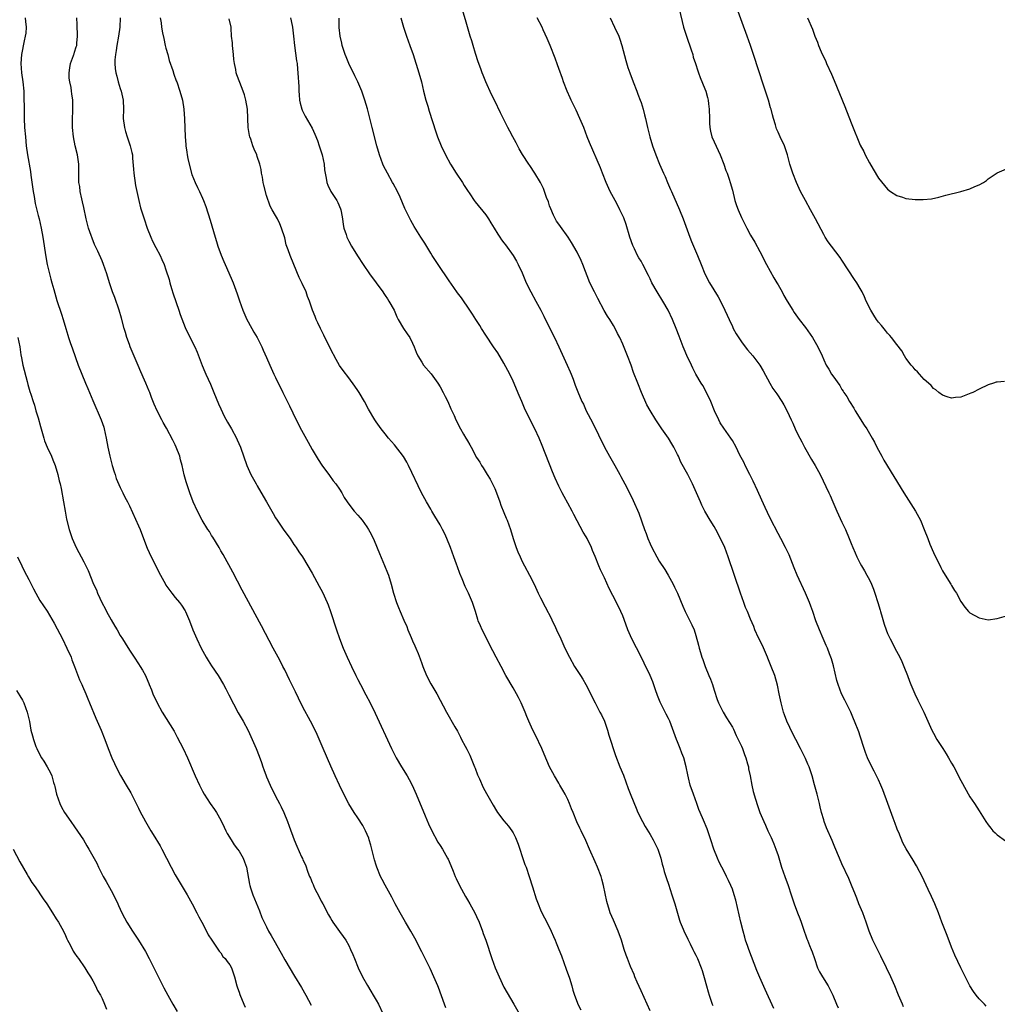
# Model space of a CAD drawing. Units: inches. Extents: x 2625000 to 2628000, y 1488000 to 1491000.
# Drawn here: x 2627385 to 2627599, y 1488481 to 1488697 of the extents above; entities that cross this region are included whole.
import ezdxf

# ---------------------------------------------------------------- set-up
doc = ezdxf.new("R2010")
doc.units = ezdxf.units.IN
doc.header["$MEASUREMENT"] = 0
doc.layers.add('LD26251488_10ft', color=61, linetype='Continuous')

msp = doc.modelspace()

# ---------------------------------------------------------------- linework, layer by layer
at = {"layer": 'LD26251488_10ft'}
for points, elevation in [([(2627578.46, 1488480.46), (2627578.23, 1488481), (2627577.37, 1488483), (2627576.57, 1488485), (2627575.72, 1488487), (2627574.78, 1488489), (2627573.51, 1488491.51), (2627572.74, 1488493), (2627571.75, 1488495), (2627570.94, 1488497), (2627570.28, 1488499), (2627569.54, 1488501), (2627568.7, 1488503), (2627568.25, 1488504.25), (2627567.93, 1488505), (2627567.1, 1488507.1), (2627566.51, 1488508.51), (2627565, 1488511.72), (2627564.44, 1488513), (2627563.43, 1488515.43), (2627562.85, 1488516.85), (2627561.63, 1488519.63), (2627561.11, 1488521), (2627561, 1488521.36), (2627560.54, 1488523), (2627560.24, 1488524.24), (2627560.07, 1488525), (2627559.56, 1488527), (2627559, 1488529.08), (2627558.45, 1488531), (2627557.78, 1488533), (2627557.56, 1488533.56), (2627557, 1488534.85), (2627556.26, 1488536.26), (2627555.92, 1488537), (2627554.93, 1488539), (2627554.26, 1488540.26), (2627552.96, 1488543), (2627552.42, 1488544.42), (2627552.22, 1488545), (2627551.66, 1488547), (2627551.23, 1488549), (2627550.87, 1488550.87), (2627550.27, 1488553), (2627549.51, 1488555), (2627549.35, 1488555.35), (2627548.77, 1488556.77), (2627548.69, 1488557), (2627547.6, 1488559.6), (2627546.73, 1488561.27), (2627545.95, 1488563), (2627545.7, 1488563.7), (2627545, 1488565.31), (2627544.31, 1488567), (2627543.91, 1488567.91), (2627543.48, 1488569), (2627542.76, 1488571), (2627540.09, 1488579), (2627539.34, 1488581), (2627538.44, 1488583), (2627537.38, 1488585), (2627537, 1488585.65), (2627536.17, 1488587), (2627535, 1488589), (2627534.33, 1488590.33), (2627534.02, 1488591), (2627533.71, 1488591.71), (2627533.18, 1488593), (2627532.31, 1488595), (2627531.85, 1488595.85), (2627531.28, 1488597), (2627529.74, 1488599.74), (2627529.19, 1488601), (2627529, 1488601.41), (2627528.18, 1488603), (2627527.73, 1488603.73), (2627527, 1488604.97), (2627525.58, 1488607), (2627525, 1488607.91), (2627524.26, 1488609), (2627523.01, 1488611.01), (2627522.31, 1488612.31), (2627521.14, 1488615), (2627520.29, 1488617), (2627519.38, 1488619.39), (2627518.86, 1488621), (2627518.08, 1488623), (2627517, 1488625.55), (2627516.33, 1488627), (2627515.89, 1488627.89), (2627515.36, 1488629), (2627515, 1488629.62), (2627514.15, 1488631), (2627513.68, 1488631.68), (2627512.95, 1488632.95), (2627511.55, 1488635.55), (2627510.8, 1488637), (2627509.83, 1488639), (2627508.27, 1488643), (2627507.88, 1488643.88), (2627507, 1488645.69), (2627505.82, 1488647.82), (2627505.07, 1488649), (2627503.34, 1488651.34), (2627503, 1488651.85), (2627502.53, 1488652.53), (2627501.81, 1488653.81), (2627501.23, 1488655.23), (2627501, 1488655.86), (2627500.72, 1488656.72), (2627500.34, 1488657.66), (2627499.87, 1488659), (2627499.63, 1488659.63), (2627498.98, 1488660.98), (2627497.79, 1488663), (2627496.68, 1488664.68), (2627496.45, 1488665), (2627495.09, 1488667.09), (2627494.35, 1488668.35), (2627493.64, 1488669.64), (2627492.93, 1488671), (2627492.25, 1488672.25), (2627491.88, 1488673), (2627490.23, 1488676.23), (2627489, 1488678.83), (2627488.28, 1488680.28), (2627487.05, 1488683.05), (2627486.45, 1488684.45), (2627486.26, 1488685), (2627485.9, 1488685.9), (2627485.38, 1488687.38), (2627484.76, 1488689.24), (2627484.22, 1488691), (2627483.97, 1488691.97), (2627483.62, 1488693), (2627482.58, 1488696.58), (2627481.84, 1488699)], 9940), ([(2627529.38, 1488699), (2627530.32, 1488695), (2627530.95, 1488693), (2627532, 1488690), (2627532.32, 1488689), (2627532.45, 1488688.45), (2627532.93, 1488687), (2627533.42, 1488685.42), (2627533.58, 1488685), (2627533.95, 1488683.95), (2627535, 1488681.5), (2627535.19, 1488681), (2627535.59, 1488679.59), (2627535.73, 1488679), (2627535.79, 1488678.21), (2627535.94, 1488677), (2627535.96, 1488675), (2627536.03, 1488673.97), (2627536.07, 1488673), (2627536.23, 1488672.23), (2627536.54, 1488671), (2627537, 1488669.89), (2627538.35, 1488667), (2627539.13, 1488665), (2627539.6, 1488663.6), (2627539.83, 1488663), (2627540.31, 1488661.69), (2627540.53, 1488661), (2627541, 1488659.27), (2627541.55, 1488657), (2627541.94, 1488655.94), (2627542.26, 1488655), (2627543, 1488653.33), (2627544.16, 1488651), (2627545, 1488649.46), (2627545.91, 1488647.91), (2627547, 1488645.89), (2627548.49, 1488643), (2627550.1, 1488640.1), (2627550.76, 1488639), (2627551, 1488638.54), (2627551.87, 1488637), (2627552.25, 1488636.25), (2627552.97, 1488635), (2627554.22, 1488633), (2627554.53, 1488632.53), (2627555.64, 1488631), (2627557, 1488629.25), (2627558.58, 1488627), (2627559.73, 1488625), (2627560.64, 1488623), (2627561, 1488622.15), (2627561.55, 1488621), (2627562.11, 1488620.11), (2627562.74, 1488619), (2627563, 1488618.6), (2627564.52, 1488616.52), (2627565, 1488615.62), (2627565.26, 1488615.26), (2627565.41, 1488615), (2627566.07, 1488614.07), (2627566.67, 1488613), (2627567.58, 1488611.58), (2627567.91, 1488611), (2627569.85, 1488607.85), (2627570.41, 1488607), (2627571.6, 1488605), (2627572.09, 1488604.09), (2627572.66, 1488603), (2627573.72, 1488601), (2627574.19, 1488600.19), (2627578.54, 1488593), (2627581.08, 1488589), (2627582.16, 1488587), (2627583.02, 1488585), (2627583.76, 1488583), (2627584.26, 1488581.74), (2627585, 1488579.96), (2627586.63, 1488576.63), (2627587, 1488575.93), (2627587.61, 1488575), (2627588.83, 1488573), (2627589, 1488572.68), (2627589.64, 1488571.64), (2627590.07, 1488571), (2627591, 1488569.2), (2627591.93, 1488567.93), (2627592.73, 1488567), (2627593, 1488566.75), (2627595, 1488565.61), (2627597, 1488565.18), (2627599, 1488565.48), (2627601, 1488566.04)], 9910), ([(2627600.59, 1488617.41), (2627599, 1488617.26), (2627598.77, 1488617.23), (2627598.14, 1488617), (2627597, 1488616.63), (2627595, 1488615.69), (2627593.67, 1488615), (2627593.2, 1488614.8), (2627591, 1488613.96), (2627589.87, 1488613.87), (2627589, 1488613.74), (2627588, 1488614), (2627587, 1488614.38), (2627586.17, 1488615), (2627585.57, 1488615.57), (2627585, 1488615.85), (2627584.52, 1488616.52), (2627583.94, 1488617), (2627583, 1488617.83), (2627581.95, 1488619), (2627581.52, 1488619.52), (2627581, 1488619.93), (2627580.56, 1488620.56), (2627580.15, 1488621), (2627579, 1488622.49), (2627578.69, 1488623), (2627578.08, 1488624.08), (2627577, 1488625.47), (2627575.86, 1488627), (2627575.48, 1488627.48), (2627575, 1488628), (2627574.56, 1488628.56), (2627573.63, 1488629.63), (2627573, 1488630.4), (2627572.56, 1488631), (2627571.94, 1488631.94), (2627571.29, 1488633), (2627570.31, 1488635), (2627569.92, 1488635.92), (2627569.41, 1488637), (2627569, 1488637.76), (2627568.27, 1488639), (2627567.74, 1488639.74), (2627565, 1488643.95), (2627564.57, 1488644.57), (2627562.68, 1488647), (2627561.98, 1488647.98), (2627561.32, 1488649), (2627561, 1488649.55), (2627559.22, 1488653), (2627558.13, 1488655), (2627557, 1488657.02), (2627555.95, 1488659), (2627555.63, 1488659.63), (2627555.03, 1488661), (2627554.27, 1488663), (2627553.61, 1488665), (2627553.06, 1488667.06), (2627552.58, 1488668.58), (2627552.42, 1488669), (2627551.48, 1488671), (2627551, 1488671.99), (2627550.69, 1488672.69), (2627550.58, 1488673), (2627550.42, 1488673.58), (2627549.98, 1488675), (2627549.76, 1488675.76), (2627549.47, 1488677), (2627549.36, 1488677.36), (2627548.9, 1488679), (2627547.91, 1488682.09), (2627545.64, 1488689), (2627544.97, 1488691), (2627544.27, 1488693), (2627541.79, 1488699.79)], 9900), ([(2627386.18, 1488697), (2627386.24, 1488696.24), (2627386.39, 1488695), (2627386.29, 1488693.71), (2627386.2, 1488693), (2627385.98, 1488691.98), (2627385.4, 1488689), (2627385.24, 1488687), (2627385.4, 1488685), (2627385.7, 1488683), (2627385.88, 1488681), (2627385.93, 1488675.93), (2627385.95, 1488675), (2627386.06, 1488673), (2627386.22, 1488671), (2627386.42, 1488669), (2627386.71, 1488667), (2627387.35, 1488663.35), (2627387.43, 1488662.57), (2627387.92, 1488659), (2627388.12, 1488657.88), (2627388.37, 1488656.37), (2627389, 1488653.78), (2627389.22, 1488653), (2627389.66, 1488651), (2627390.01, 1488649), (2627390.7, 1488644.7), (2627391.03, 1488643), (2627391.78, 1488639.78), (2627392.04, 1488639), (2627392.46, 1488637.54), (2627393.12, 1488635.12), (2627394.1, 1488632.1), (2627394.49, 1488631), (2627395.08, 1488629), (2627395.54, 1488627.54), (2627395.69, 1488627), (2627396.04, 1488625.96), (2627396.55, 1488624.55), (2627397.77, 1488621), (2627398.55, 1488619), (2627399.4, 1488617), (2627399.87, 1488615.87), (2627400.26, 1488615), (2627401, 1488613.22), (2627402.8, 1488609), (2627403.37, 1488607.37), (2627403.48, 1488607), (2627403.93, 1488605), (2627404.29, 1488603), (2627404.72, 1488601), (2627405.25, 1488599), (2627405.64, 1488597.64), (2627405.86, 1488597), (2627406.13, 1488596.13), (2627407, 1488594.15), (2627407.57, 1488593), (2627408.03, 1488592.03), (2627408.6, 1488591), (2627409, 1488590.19), (2627411, 1488585.8), (2627411.32, 1488585), (2627412.05, 1488583), (2627412.87, 1488580.87), (2627413.76, 1488579), (2627415.83, 1488575), (2627416.88, 1488573), (2627417, 1488572.8), (2627418.27, 1488571), (2627419, 1488570.07), (2627419.93, 1488569), (2627420.4, 1488568.4), (2627421.19, 1488567.19), (2627421.29, 1488567), (2627422.13, 1488565), (2627422.89, 1488563), (2627423.74, 1488561), (2627424.71, 1488559), (2627425.8, 1488557), (2627426.26, 1488556.26), (2627427, 1488555.12), (2627428.41, 1488553), (2627429.6, 1488551), (2627430.1, 1488550.1), (2627430.8, 1488548.8), (2627432.83, 1488544.83), (2627433.87, 1488543), (2627434.98, 1488540.98), (2627435.89, 1488539), (2627436.73, 1488537), (2627437.37, 1488535.37), (2627437.92, 1488533.92), (2627438.22, 1488533), (2627438.44, 1488532.44), (2627438.93, 1488531), (2627439, 1488530.84), (2627439.81, 1488529), (2627441, 1488526.59), (2627441.86, 1488525), (2627442.22, 1488524.22), (2627442.82, 1488523), (2627443.63, 1488521), (2627443.97, 1488519.97), (2627445.04, 1488517.04), (2627445.64, 1488515.64), (2627446.7, 1488513.3), (2627446.9, 1488512.9), (2627447, 1488512.63), (2627447.54, 1488511.54), (2627448.05, 1488509.95), (2627448.43, 1488509), (2627448.61, 1488508.61), (2627449, 1488507.64), (2627449.2, 1488507.2), (2627449.28, 1488507), (2627449.55, 1488506.45), (2627450.55, 1488504.55), (2627451, 1488503.61), (2627451.32, 1488503), (2627452.59, 1488500.59), (2627453, 1488499.87), (2627453.32, 1488499.32), (2627453.55, 1488499), (2627455, 1488496.9), (2627455.81, 1488495.81), (2627456.36, 1488495), (2627457, 1488493.86), (2627457.41, 1488493), (2627457.91, 1488491.91), (2627458.25, 1488491), (2627459.1, 1488489), (2627460.05, 1488487), (2627461.1, 1488485.1), (2627461.85, 1488483.85), (2627462.4, 1488483), (2627463, 1488481.89), (2627463.55, 1488481), (2627464.5, 1488479)], 10020), ([(2627478.25, 1488480.25), (2627477.95, 1488481), (2627476.67, 1488484.67), (2627476.54, 1488485), (2627475.67, 1488487), (2627474.82, 1488488.82), (2627473.77, 1488491), (2627473, 1488492.51), (2627471.45, 1488495.45), (2627470.58, 1488497), (2627469.41, 1488499), (2627468.27, 1488501), (2627467.21, 1488503), (2627466.46, 1488504.46), (2627465, 1488507.05), (2627464.31, 1488508.31), (2627463.97, 1488509), (2627463.15, 1488511), (2627463, 1488511.48), (2627462.66, 1488512.66), (2627462.1, 1488515), (2627461.86, 1488515.86), (2627461.52, 1488517), (2627461.38, 1488517.38), (2627460.69, 1488519), (2627460.12, 1488520.12), (2627459, 1488521.82), (2627458.2, 1488523), (2627457, 1488524.93), (2627455.63, 1488527.63), (2627454.98, 1488528.98), (2627454.07, 1488531), (2627453.13, 1488533.13), (2627451.4, 1488537), (2627450.07, 1488540.07), (2627449.64, 1488541), (2627448.66, 1488543), (2627447, 1488546.07), (2627446.01, 1488548.01), (2627445.39, 1488549.39), (2627444.08, 1488552.08), (2627443, 1488554.21), (2627442.58, 1488555), (2627442.06, 1488556.06), (2627441.53, 1488557), (2627440.45, 1488559), (2627437.9, 1488563.9), (2627433.68, 1488571.68), (2627431.62, 1488575.62), (2627429.49, 1488579.49), (2627429, 1488580.32), (2627428.62, 1488581), (2627427.27, 1488583.27), (2627427, 1488583.69), (2627426.52, 1488584.52), (2627426.2, 1488585), (2627424.95, 1488587), (2627423.88, 1488589), (2627422.98, 1488591), (2627422.24, 1488593), (2627421.41, 1488595.41), (2627420.96, 1488596.96), (2627420.53, 1488599), (2627420.2, 1488600.2), (2627420.03, 1488601), (2627419.25, 1488603), (2627419, 1488603.54), (2627418.51, 1488604.51), (2627417.14, 1488607.14), (2627416.41, 1488608.41), (2627416.09, 1488609), (2627415.09, 1488611), (2627414.45, 1488612.45), (2627413.87, 1488613.87), (2627413.45, 1488615), (2627413.3, 1488615.3), (2627412.62, 1488617), (2627412.32, 1488617.68), (2627411.48, 1488619.48), (2627410.89, 1488620.89), (2627409.2, 1488625), (2627409, 1488625.52), (2627408.47, 1488627), (2627408.12, 1488628.12), (2627407.86, 1488629), (2627407.26, 1488631.26), (2627406.76, 1488633), (2627405.79, 1488635.79), (2627405.32, 1488637), (2627405, 1488637.92), (2627404.63, 1488639), (2627404.03, 1488641), (2627403.35, 1488643), (2627403, 1488643.84), (2627402.09, 1488645.91), (2627401.39, 1488647.39), (2627400.81, 1488648.81), (2627400.64, 1488649.36), (2627400.07, 1488651), (2627399.83, 1488651.83), (2627399.55, 1488653), (2627399, 1488655.53), (2627398.75, 1488656.75), (2627398.58, 1488657.42), (2627398.25, 1488659), (2627398.13, 1488660.13), (2627397.95, 1488661), (2627397.95, 1488661.95), (2627397.93, 1488663), (2627397.91, 1488665), (2627397.62, 1488667), (2627397.14, 1488669), (2627396.75, 1488671), (2627396.57, 1488673), (2627396.55, 1488673.45), (2627396.54, 1488675), (2627396.61, 1488676.61), (2627396.62, 1488677.38), (2627396.61, 1488679), (2627396.36, 1488680.36), (2627396.35, 1488681), (2627396.25, 1488681.75), (2627395.93, 1488683), (2627395.83, 1488683.83), (2627395.78, 1488685), (2627395.95, 1488686.05), (2627396.13, 1488687), (2627396.79, 1488688.79), (2627396.85, 1488689), (2627396.87, 1488689.13), (2627397, 1488689.5), (2627397.34, 1488690.66), (2627397.46, 1488691), (2627397.52, 1488691.52), (2627397.65, 1488693), (2627397.62, 1488693.62), (2627397.59, 1488695), (2627397.54, 1488695.54), (2627397.5, 1488697)], 10010), ([(2627406.99, 1488697), (2627406.92, 1488695), (2627406.58, 1488693), (2627406.21, 1488691), (2627406.1, 1488689.9), (2627405.93, 1488689), (2627405.82, 1488687.82), (2627405.81, 1488687), (2627405.91, 1488685.91), (2627406.03, 1488685), (2627406.25, 1488684.25), (2627406.57, 1488683), (2627407, 1488681.55), (2627407.18, 1488681), (2627407.62, 1488679), (2627407.67, 1488677), (2627407.64, 1488675), (2627407.9, 1488673), (2627408.15, 1488672.15), (2627408.5, 1488671), (2627409.19, 1488669), (2627409.54, 1488667.54), (2627409.64, 1488667), (2627409.68, 1488666.32), (2627409.92, 1488663.92), (2627409.97, 1488663), (2627410.34, 1488660.34), (2627410.62, 1488659), (2627411.05, 1488657), (2627411.45, 1488655.45), (2627412.24, 1488653), (2627412.91, 1488651), (2627413.66, 1488649), (2627414.09, 1488648.09), (2627414.75, 1488646.75), (2627415.72, 1488645), (2627416.13, 1488644.13), (2627416.59, 1488643), (2627417, 1488641.83), (2627417.7, 1488639.7), (2627417.86, 1488639), (2627418.21, 1488637.79), (2627418.58, 1488636.58), (2627419.82, 1488633), (2627420.09, 1488632.09), (2627421.21, 1488629.21), (2627421.86, 1488627.86), (2627423.3, 1488625), (2627423.82, 1488623.82), (2627424.91, 1488620.91), (2627425.51, 1488619.51), (2627425.76, 1488619), (2627426.78, 1488616.78), (2627427.49, 1488615), (2627428.51, 1488612.51), (2627429, 1488611.42), (2627429.78, 1488609.78), (2627430.48, 1488608.48), (2627431.33, 1488607), (2627432.42, 1488605), (2627432.61, 1488604.61), (2627433.3, 1488603), (2627434.73, 1488599), (2627435, 1488598.35), (2627435.61, 1488597), (2627436.72, 1488595), (2627437, 1488594.55), (2627438.3, 1488592.3), (2627439.02, 1488591), (2627440.17, 1488589), (2627440.46, 1488588.46), (2627441, 1488587.56), (2627441.36, 1488587), (2627442.83, 1488584.83), (2627444.17, 1488583), (2627445, 1488581.72), (2627445.3, 1488581.3), (2627445.53, 1488581), (2627446.09, 1488580.09), (2627446.86, 1488579), (2627449, 1488575.38), (2627450.57, 1488572.57), (2627451.25, 1488571.25), (2627452.28, 1488569), (2627452.49, 1488568.49), (2627453.04, 1488567.04), (2627454.34, 1488563), (2627455, 1488561.11), (2627455.81, 1488559), (2627456.66, 1488557), (2627457.59, 1488555), (2627458.54, 1488553), (2627459, 1488552.1), (2627459.57, 1488551), (2627460.78, 1488548.78), (2627461.7, 1488547), (2627462.78, 1488544.78), (2627466.4, 1488537), (2627467.27, 1488535.27), (2627467.41, 1488535), (2627468.59, 1488533), (2627469.83, 1488531), (2627470.25, 1488530.25), (2627470.88, 1488529), (2627471.76, 1488527), (2627473.74, 1488522.26), (2627474.49, 1488520.49), (2627475.1, 1488519.1), (2627476.51, 1488516.51), (2627477, 1488515.76), (2627477.52, 1488515), (2627478.66, 1488513), (2627478.77, 1488512.77), (2627479.37, 1488511.37), (2627479.86, 1488510.14), (2627480.34, 1488509), (2627480.56, 1488508.56), (2627481.28, 1488507), (2627482.57, 1488504.57), (2627483, 1488503.89), (2627483.51, 1488503), (2627484.62, 1488501), (2627485, 1488500.25), (2627485.54, 1488499), (2627486.31, 1488497), (2627486.48, 1488496.48), (2627487.02, 1488495), (2627488.35, 1488491), (2627489.08, 1488489), (2627489.92, 1488487), (2627491, 1488484.77), (2627493.18, 1488481), (2627494.31, 1488479)], 10000), ([(2627415.76, 1488697), (2627415.97, 1488695.97), (2627416.06, 1488695), (2627416.23, 1488693.77), (2627416.53, 1488692.53), (2627416.84, 1488691), (2627417, 1488690.38), (2627417.39, 1488689), (2627417.72, 1488687.72), (2627418.51, 1488685.49), (2627418.73, 1488684.73), (2627419.25, 1488683.25), (2627419.35, 1488683), (2627420.02, 1488681), (2627420.61, 1488679), (2627420.94, 1488677), (2627421.05, 1488674.95), (2627421.19, 1488671), (2627421.33, 1488669.33), (2627421.33, 1488669), (2627421.6, 1488667.6), (2627421.63, 1488667), (2627421.76, 1488666.24), (2627422.07, 1488665), (2627422.7, 1488662.7), (2627423.38, 1488661), (2627423.89, 1488659.89), (2627424.32, 1488659), (2627425, 1488657.52), (2627425.22, 1488657), (2627425.72, 1488655.72), (2627426.7, 1488652.7), (2627427.78, 1488649), (2627428.08, 1488648.08), (2627428.39, 1488647), (2627429.09, 1488645.09), (2627429.66, 1488643.66), (2627429.98, 1488643), (2627430.8, 1488641.2), (2627431.48, 1488639.48), (2627431.71, 1488639), (2627432.59, 1488636.59), (2627433.07, 1488635.07), (2627433.8, 1488633), (2627434.7, 1488631), (2627435, 1488630.43), (2627436.23, 1488628.23), (2627436.96, 1488627), (2627437.96, 1488625), (2627438.27, 1488624.27), (2627439, 1488622.66), (2627439.71, 1488621), (2627440.63, 1488619), (2627441, 1488618.25), (2627441.57, 1488617), (2627442.05, 1488616.05), (2627442.56, 1488615), (2627444.04, 1488612.04), (2627445.52, 1488609), (2627446.7, 1488606.7), (2627448.11, 1488604.11), (2627449, 1488602.5), (2627450.31, 1488600.31), (2627451.09, 1488599.09), (2627452.77, 1488596.77), (2627453.64, 1488595.64), (2627454.17, 1488595), (2627455, 1488593.78), (2627455.5, 1488593), (2627456.02, 1488592.02), (2627456.66, 1488591), (2627457, 1488590.51), (2627458.18, 1488589), (2627459, 1488588.12), (2627459.52, 1488587.52), (2627459.93, 1488587), (2627461, 1488585.56), (2627461.33, 1488585), (2627461.92, 1488583.92), (2627462.55, 1488582.55), (2627463.73, 1488579.73), (2627464.88, 1488577.12), (2627465.51, 1488575.51), (2627465.73, 1488575), (2627466.34, 1488573), (2627466.85, 1488571), (2627467.47, 1488569), (2627467.92, 1488567.92), (2627468.27, 1488567), (2627469.1, 1488565.1), (2627469.7, 1488563.7), (2627469.97, 1488563), (2627470.68, 1488561.32), (2627471, 1488560.58), (2627471.52, 1488559.52), (2627471.74, 1488559), (2627472.2, 1488557.8), (2627472.67, 1488556.67), (2627473, 1488555.63), (2627473.18, 1488555.18), (2627473.22, 1488555), (2627474.07, 1488553), (2627475, 1488551.17), (2627476.29, 1488549), (2627478.43, 1488545), (2627480.24, 1488541.77), (2627480.8, 1488540.8), (2627481.5, 1488539.5), (2627481.72, 1488539), (2627482.5, 1488537.5), (2627482.86, 1488536.86), (2627483.54, 1488535.54), (2627484.58, 1488533), (2627484.69, 1488532.69), (2627485.24, 1488531.24), (2627485.66, 1488530.34), (2627486.48, 1488528.48), (2627487.18, 1488527.18), (2627488.62, 1488524.62), (2627489.37, 1488523.37), (2627489.62, 1488523), (2627491, 1488521.2), (2627492, 1488520), (2627492.74, 1488519), (2627493, 1488518.56), (2627493.53, 1488517.53), (2627494.09, 1488516.09), (2627494.44, 1488515), (2627495, 1488513.39), (2627495.6, 1488511.6), (2627495.83, 1488511), (2627496.52, 1488509), (2627497.27, 1488506.73), (2627498.08, 1488504.08), (2627498.47, 1488503), (2627499, 1488501.68), (2627499.3, 1488501), (2627499.9, 1488499.9), (2627501, 1488497.78), (2627501.36, 1488497), (2627501.86, 1488495.86), (2627502.19, 1488495), (2627502.43, 1488494.43), (2627502.98, 1488493), (2627503.57, 1488491.57), (2627504.65, 1488488.65), (2627505.31, 1488486.69), (2627505.85, 1488485), (2627506.11, 1488484.11), (2627506.45, 1488483), (2627507, 1488481.43), (2627507.17, 1488481), (2627507.8, 1488479.8)], 9990), ([(2627523, 1488479.58), (2627521, 1488483.93), (2627520.17, 1488485.83), (2627519.68, 1488487), (2627519.5, 1488487.5), (2627518.71, 1488489.29), (2627518.03, 1488491), (2627517.78, 1488491.78), (2627517.33, 1488493), (2627516.72, 1488495), (2627516.02, 1488497), (2627515, 1488499.38), (2627514.28, 1488501), (2627513.97, 1488502.03), (2627513.65, 1488503), (2627513.51, 1488503.51), (2627512.79, 1488507), (2627512.41, 1488508.41), (2627512.25, 1488509), (2627511.51, 1488511), (2627511, 1488512.19), (2627509.73, 1488515), (2627508.9, 1488516.9), (2627507.9, 1488519), (2627507.59, 1488519.59), (2627506.97, 1488520.97), (2627506.15, 1488523), (2627505.81, 1488523.81), (2627505.38, 1488525), (2627505, 1488525.83), (2627504.39, 1488527), (2627503.9, 1488527.9), (2627503.24, 1488529), (2627503, 1488529.44), (2627502.06, 1488531), (2627501.67, 1488531.67), (2627500.99, 1488532.99), (2627499.78, 1488535.78), (2627499.29, 1488537), (2627497.91, 1488539.91), (2627497.35, 1488541), (2627496.45, 1488543), (2627496.01, 1488544.01), (2627495.65, 1488545), (2627494.79, 1488547), (2627494.16, 1488548.16), (2627493.75, 1488549), (2627493, 1488550.33), (2627491.44, 1488553), (2627490.35, 1488555), (2627489.32, 1488557), (2627487.82, 1488559.82), (2627487.22, 1488561), (2627486.24, 1488563), (2627485.88, 1488563.88), (2627485.38, 1488565), (2627485.3, 1488565.3), (2627484.75, 1488567), (2627484.36, 1488568.36), (2627484.14, 1488569), (2627483.25, 1488571), (2627483.15, 1488571.15), (2627482.48, 1488572.48), (2627481.84, 1488574.16), (2627481.33, 1488575.33), (2627480.81, 1488576.81), (2627480.63, 1488577.37), (2627480.06, 1488579), (2627479.33, 1488581), (2627478.5, 1488583), (2627478.02, 1488584.02), (2627477.53, 1488585), (2627477, 1488585.98), (2627475.9, 1488587.9), (2627475.24, 1488589), (2627475, 1488589.43), (2627474.04, 1488591), (2627473.69, 1488591.69), (2627472.97, 1488592.97), (2627470.09, 1488599), (2627469.71, 1488599.71), (2627468.97, 1488600.97), (2627467, 1488603.53), (2627465.69, 1488605), (2627465, 1488605.9), (2627464.09, 1488607), (2627463, 1488608.54), (2627462.7, 1488609), (2627461.34, 1488611.34), (2627460.45, 1488613), (2627459.28, 1488615), (2627459, 1488615.45), (2627458.38, 1488616.38), (2627457, 1488618.17), (2627455.79, 1488619.79), (2627455, 1488620.9), (2627454.24, 1488622.24), (2627453, 1488624.57), (2627451.56, 1488627.56), (2627450.82, 1488629), (2627450.26, 1488630.26), (2627449.89, 1488631), (2627449.65, 1488631.65), (2627449.09, 1488633), (2627448.4, 1488635), (2627447.99, 1488635.99), (2627447.66, 1488637), (2627446.82, 1488638.82), (2627446.75, 1488639), (2627446.16, 1488640.16), (2627444.99, 1488643), (2627444.18, 1488645), (2627443.76, 1488646.24), (2627443.35, 1488647.35), (2627443, 1488648.87), (2627442.32, 1488651), (2627441.93, 1488651.93), (2627441.44, 1488653), (2627441, 1488653.71), (2627440.27, 1488655), (2627439.78, 1488655.78), (2627439, 1488658.12), (2627438.4, 1488660.4), (2627438.29, 1488661), (2627438.11, 1488662.11), (2627437.93, 1488663), (2627437.85, 1488663.85), (2627437.55, 1488665), (2627437, 1488666.68), (2627436.87, 1488667), (2627436.29, 1488668.29), (2627435.99, 1488669), (2627435.55, 1488670.45), (2627435.34, 1488671), (2627435.26, 1488671.26), (2627435.01, 1488673), (2627434.87, 1488677), (2627434.52, 1488679), (2627434.16, 1488680.16), (2627433.89, 1488681), (2627433.16, 1488682.84), (2627432.52, 1488684.52), (2627432.38, 1488685), (2627432.29, 1488685.71), (2627432, 1488687), (2627431.88, 1488687.88), (2627431.81, 1488689), (2627431.58, 1488691), (2627431.56, 1488691.56), (2627431.37, 1488693), (2627431.25, 1488694.75), (2627431.25, 1488695), (2627430.82, 1488696.82)], 9980), ([(2627444.26, 1488697), (2627444.41, 1488696.41), (2627444.67, 1488695), (2627444.92, 1488693), (2627445.13, 1488691), (2627445.59, 1488687.59), (2627445.69, 1488687), (2627445.78, 1488685.78), (2627445.9, 1488685), (2627445.93, 1488683.93), (2627446.02, 1488683), (2627446.07, 1488681.93), (2627446.09, 1488681), (2627446.14, 1488680.14), (2627446.24, 1488679), (2627446.35, 1488678.35), (2627446.75, 1488677), (2627446.82, 1488676.82), (2627447, 1488676.49), (2627447.5, 1488675.5), (2627449, 1488672.85), (2627449.58, 1488671.58), (2627450.15, 1488670.15), (2627450.56, 1488669), (2627451.2, 1488667), (2627451.6, 1488665), (2627451.72, 1488663.72), (2627451.84, 1488663), (2627452.09, 1488661.91), (2627452.22, 1488661), (2627452.42, 1488660.42), (2627453.13, 1488659), (2627454.4, 1488657), (2627454.61, 1488656.61), (2627455.21, 1488655.21), (2627455.27, 1488655), (2627455.35, 1488654.65), (2627455.66, 1488653), (2627455.79, 1488651.79), (2627455.97, 1488651), (2627456.43, 1488649.57), (2627456.58, 1488649), (2627456.71, 1488648.71), (2627457, 1488648.15), (2627457.62, 1488647), (2627458.93, 1488644.93), (2627460.2, 1488643), (2627461.58, 1488641), (2627464.48, 1488637), (2627464.68, 1488636.68), (2627465, 1488636.23), (2627465.48, 1488635.48), (2627465.82, 1488635), (2627466.93, 1488633), (2627467.55, 1488631.55), (2627467.85, 1488631), (2627469, 1488629), (2627469.8, 1488627.8), (2627470.36, 1488627), (2627471, 1488625.77), (2627471.34, 1488625), (2627471.8, 1488623.8), (2627472.14, 1488623), (2627473, 1488621.6), (2627473.41, 1488621), (2627475.06, 1488619.06), (2627476.53, 1488617), (2627477, 1488616.22), (2627477.71, 1488615), (2627478.12, 1488614.12), (2627478.68, 1488613), (2627479.38, 1488611.38), (2627480.07, 1488609.93), (2627480.48, 1488609), (2627481.49, 1488607), (2627482.12, 1488605.88), (2627482.64, 1488605), (2627482.78, 1488604.78), (2627483, 1488604.37), (2627483.53, 1488603.53), (2627483.83, 1488603), (2627485, 1488600.78), (2627485.7, 1488599.7), (2627486.1, 1488599), (2627486.46, 1488598.46), (2627487.31, 1488597), (2627487.97, 1488595.97), (2627489, 1488593.92), (2627489.37, 1488593), (2627490.08, 1488591), (2627490.31, 1488590.31), (2627491, 1488588.67), (2627491.48, 1488587.48), (2627491.7, 1488587), (2627492.42, 1488585), (2627493, 1488583), (2627493.67, 1488581), (2627494.07, 1488580.07), (2627494.51, 1488579), (2627495, 1488577.96), (2627495.5, 1488577), (2627496.58, 1488575), (2627497.58, 1488573), (2627498.52, 1488571), (2627499, 1488570.02), (2627500.05, 1488568.05), (2627501.38, 1488565.38), (2627501.55, 1488565), (2627502.03, 1488564.03), (2627502.49, 1488563), (2627503.44, 1488561), (2627504.36, 1488559), (2627505.32, 1488557), (2627506.47, 1488555), (2627507.76, 1488553), (2627508.23, 1488552.23), (2627508.93, 1488551), (2627509.64, 1488549.64), (2627509.92, 1488549), (2627510.93, 1488547), (2627512.02, 1488545), (2627512.35, 1488544.35), (2627512.99, 1488543), (2627513.67, 1488541), (2627513.96, 1488539.96), (2627515.45, 1488535.45), (2627516.4, 1488533), (2627517.14, 1488531.14), (2627518.22, 1488528.22), (2627518.77, 1488526.77), (2627519.91, 1488523.91), (2627520.32, 1488523), (2627521.32, 1488521), (2627521.92, 1488519.92), (2627523, 1488518.19), (2627523.69, 1488517), (2627524.68, 1488515), (2627525, 1488514.09), (2627525.33, 1488513), (2627525.66, 1488511.66), (2627525.85, 1488511), (2627526.07, 1488510.07), (2627526.43, 1488509), (2627526.55, 1488508.55), (2627527, 1488507.32), (2627527.78, 1488505), (2627528.41, 1488503), (2627529.44, 1488499.44), (2627529.59, 1488499), (2627530.02, 1488497.98), (2627530.58, 1488496.58), (2627531, 1488495.76), (2627531.24, 1488495.24), (2627531.79, 1488494.21), (2627532.38, 1488493), (2627532.56, 1488492.56), (2627533, 1488491.73), (2627533.36, 1488491), (2627534.14, 1488489), (2627534.37, 1488488.37), (2627534.84, 1488486.84), (2627535.36, 1488485), (2627535.74, 1488483.74), (2627535.95, 1488483), (2627536.61, 1488481), (2627536.72, 1488480.72)], 9970), ([(2627550.08, 1488480.08), (2627548.2, 1488484.2), (2627547, 1488486.84), (2627546.36, 1488488.36), (2627544.6, 1488493), (2627544.36, 1488493.64), (2627543.9, 1488495), (2627543.71, 1488495.71), (2627543.34, 1488497), (2627542.89, 1488499), (2627541.76, 1488503.76), (2627541.42, 1488505), (2627541, 1488506.22), (2627540.69, 1488507), (2627540.13, 1488508.13), (2627539.74, 1488509), (2627539, 1488510.49), (2627538.73, 1488511), (2627538.11, 1488512.11), (2627537.74, 1488513), (2627536.96, 1488515), (2627536.31, 1488517), (2627535.45, 1488519.45), (2627534.68, 1488521.32), (2627533.97, 1488523), (2627533.67, 1488523.67), (2627533.23, 1488525), (2627532.48, 1488527), (2627531.77, 1488529), (2627531.39, 1488530.61), (2627531.22, 1488531.22), (2627530.9, 1488533), (2627530.36, 1488535), (2627529.97, 1488535.97), (2627529.58, 1488537), (2627529, 1488538.44), (2627528.76, 1488539), (2627527.28, 1488543), (2627527, 1488543.59), (2627526.51, 1488544.51), (2627526.28, 1488545), (2627525.27, 1488547), (2627525.19, 1488547.19), (2627524.6, 1488548.6), (2627524.16, 1488549.84), (2627523.58, 1488551.58), (2627522.99, 1488552.99), (2627521.71, 1488555.71), (2627521, 1488557.06), (2627519.02, 1488561), (2627518.15, 1488563), (2627517.3, 1488565.3), (2627517, 1488566.06), (2627516.6, 1488567), (2627515.63, 1488569), (2627514.04, 1488572.04), (2627513, 1488574.38), (2627512.16, 1488576.16), (2627511.8, 1488577), (2627511, 1488579.03), (2627510.4, 1488580.4), (2627510.17, 1488581), (2627509.21, 1488583), (2627509, 1488583.37), (2627508.37, 1488584.37), (2627507, 1488586.85), (2627506.27, 1488588.27), (2627505.93, 1488589), (2627505, 1488590.75), (2627504.19, 1488592.19), (2627503.76, 1488593), (2627503, 1488594.48), (2627502.19, 1488596.19), (2627501.59, 1488597.59), (2627499.36, 1488603.36), (2627498.69, 1488605), (2627497.76, 1488607), (2627496.74, 1488609), (2627495.53, 1488611.53), (2627494.93, 1488613), (2627494.33, 1488614.33), (2627493, 1488617.45), (2627492.25, 1488619), (2627491, 1488621.41), (2627489.64, 1488623.64), (2627488.74, 1488625), (2627487, 1488627.55), (2627486.07, 1488629), (2627485.68, 1488629.68), (2627484.84, 1488631), (2627484.14, 1488632.14), (2627483.56, 1488633), (2627481.68, 1488635.68), (2627480.83, 1488636.83), (2627480.02, 1488637.98), (2627479, 1488639.45), (2627476.59, 1488643), (2627475.31, 1488645), (2627475, 1488645.53), (2627473.66, 1488647.66), (2627472.8, 1488649), (2627471.33, 1488651.33), (2627470.62, 1488652.62), (2627469.94, 1488653.94), (2627469.3, 1488655.3), (2627468.25, 1488657.75), (2627467.68, 1488659), (2627466.74, 1488660.74), (2627466.61, 1488661), (2627465.47, 1488663), (2627464.64, 1488664.64), (2627464.49, 1488665), (2627463.74, 1488667), (2627463.17, 1488669), (2627462.14, 1488673), (2627461.11, 1488677.11), (2627460.56, 1488679), (2627459.85, 1488681), (2627459.01, 1488683.01), (2627458.35, 1488684.35), (2627457.05, 1488687.05), (2627456.46, 1488688.46), (2627456.25, 1488689), (2627455.61, 1488691), (2627455.49, 1488691.49), (2627455.17, 1488693), (2627454.95, 1488694.95), (2627454.95, 1488696.95)], 9960), ([(2627468.4, 1488697), (2627469.01, 1488695), (2627469.69, 1488693), (2627470.42, 1488691), (2627471.12, 1488689), (2627472.39, 1488685), (2627472.95, 1488683), (2627473.41, 1488681), (2627473.91, 1488679), (2627474.3, 1488677.7), (2627474.61, 1488676.61), (2627476.1, 1488672.1), (2627476.45, 1488671), (2627477.24, 1488669), (2627478.19, 1488667), (2627479.27, 1488665), (2627480.53, 1488663), (2627481.9, 1488661), (2627482.31, 1488660.31), (2627483, 1488659.23), (2627483.53, 1488658.47), (2627484.51, 1488657), (2627484.72, 1488656.72), (2627487, 1488653.86), (2627487.58, 1488653), (2627488.11, 1488652.11), (2627488.84, 1488651), (2627489.63, 1488649.63), (2627490.08, 1488649), (2627490.44, 1488648.44), (2627491, 1488647.75), (2627491.3, 1488647.3), (2627493, 1488645.02), (2627493.71, 1488643.71), (2627494.13, 1488643), (2627495, 1488641.16), (2627495.87, 1488639), (2627496.85, 1488637), (2627497.98, 1488635), (2627499.07, 1488633), (2627499.72, 1488631.72), (2627501.02, 1488629.02), (2627502.04, 1488627), (2627503.01, 1488625), (2627504.84, 1488621), (2627505.47, 1488619.47), (2627505.69, 1488619), (2627506.13, 1488617.87), (2627506.59, 1488616.59), (2627507.14, 1488615.14), (2627508.08, 1488613), (2627508.4, 1488612.4), (2627509.02, 1488611), (2627510.38, 1488608.38), (2627513.04, 1488603), (2627514.12, 1488601), (2627515.27, 1488599), (2627516.4, 1488597), (2627516.6, 1488596.6), (2627517.46, 1488595), (2627517.95, 1488594.05), (2627519.32, 1488591.32), (2627520.53, 1488588.53), (2627521.78, 1488585), (2627522.12, 1488584.12), (2627522.52, 1488583), (2627523, 1488581.86), (2627523.4, 1488581), (2627524.47, 1488579), (2627525, 1488578.07), (2627526.2, 1488576.2), (2627526.94, 1488574.94), (2627528.01, 1488573), (2627528.35, 1488572.35), (2627528.96, 1488571), (2627530.15, 1488568.15), (2627530.69, 1488567), (2627531.71, 1488565), (2627532.13, 1488564.13), (2627532.61, 1488563), (2627533, 1488561.75), (2627533.62, 1488559.62), (2627533.72, 1488559), (2627534.05, 1488558.05), (2627534.3, 1488557), (2627534.51, 1488556.51), (2627535.06, 1488554.94), (2627535.88, 1488553), (2627536.2, 1488552.2), (2627536.62, 1488551), (2627537, 1488549.79), (2627537.71, 1488547.71), (2627537.99, 1488547), (2627538.96, 1488544.96), (2627539.75, 1488543.75), (2627541, 1488541.67), (2627541.24, 1488541.24), (2627541.85, 1488539.85), (2627543, 1488537.51), (2627543.21, 1488537), (2627543.68, 1488535.68), (2627543.94, 1488535), (2627544.35, 1488533.65), (2627544.51, 1488533), (2627544.56, 1488532.56), (2627544.92, 1488531), (2627545.26, 1488529), (2627545.56, 1488527.56), (2627546.09, 1488525.91), (2627546.51, 1488524.51), (2627547.03, 1488523.03), (2627547.87, 1488521), (2627548.25, 1488520.25), (2627548.79, 1488519), (2627549.51, 1488517.51), (2627549.7, 1488517), (2627550.11, 1488516.11), (2627550.52, 1488515), (2627551, 1488513.56), (2627551.79, 1488511), (2627552.48, 1488509), (2627553.19, 1488507), (2627553.87, 1488505), (2627554.52, 1488503), (2627555.28, 1488501), (2627555.77, 1488499.77), (2627556.06, 1488499), (2627556.59, 1488497.41), (2627556.78, 1488496.78), (2627557, 1488496.19), (2627557.3, 1488495.3), (2627557.44, 1488495), (2627557.87, 1488493.87), (2627558.26, 1488493), (2627558.45, 1488492.45), (2627559, 1488490.99), (2627559.66, 1488489), (2627560.07, 1488488.07), (2627560.71, 1488487), (2627561.97, 1488485), (2627562.34, 1488484.34), (2627563, 1488483), (2627563.8, 1488481), (2627564.18, 1488480.18)], 9950), ([(2627596.59, 1488480.59), (2627596.17, 1488481), (2627595, 1488482.22), (2627594.37, 1488483), (2627593.81, 1488483.81), (2627593, 1488485.02), (2627591.68, 1488487.68), (2627591, 1488488.99), (2627590.35, 1488490.35), (2627589.74, 1488491.74), (2627589, 1488493.51), (2627588.05, 1488496.05), (2627586.87, 1488499), (2627586.12, 1488501), (2627585.32, 1488503), (2627584.6, 1488504.6), (2627583.86, 1488506.14), (2627583, 1488508.02), (2627582.68, 1488508.68), (2627581.29, 1488511.29), (2627580.55, 1488512.55), (2627579.02, 1488515.02), (2627578.34, 1488516.34), (2627577.41, 1488518.59), (2627577.16, 1488519.16), (2627577, 1488519.56), (2627576.61, 1488520.61), (2627576.23, 1488521.77), (2627575.06, 1488525), (2627573.96, 1488527.96), (2627573.51, 1488529), (2627573, 1488530.13), (2627572.03, 1488532.03), (2627571.5, 1488533), (2627570.56, 1488535), (2627570.13, 1488536.13), (2627569.84, 1488537), (2627569, 1488539.74), (2627568.68, 1488540.68), (2627567.77, 1488543), (2627567.53, 1488543.53), (2627566.93, 1488545), (2627565.93, 1488547), (2627565.6, 1488547.6), (2627564.9, 1488549), (2627564.16, 1488551), (2627563.9, 1488551.9), (2627563.12, 1488555.12), (2627562.67, 1488556.67), (2627562.56, 1488557), (2627562.28, 1488557.72), (2627561.8, 1488559), (2627561.57, 1488559.57), (2627560.87, 1488561.14), (2627560.05, 1488563), (2627559.28, 1488565), (2627558.61, 1488567), (2627558.17, 1488568.17), (2627557.89, 1488569), (2627557.04, 1488571), (2627555.19, 1488575), (2627554.56, 1488576.56), (2627553.41, 1488579.41), (2627552.66, 1488581), (2627551.61, 1488583), (2627551, 1488584.07), (2627549.32, 1488587.32), (2627548.68, 1488588.68), (2627548.17, 1488589.83), (2627547.43, 1488591.43), (2627546.51, 1488593.49), (2627545.55, 1488595.55), (2627544.84, 1488597), (2627543.8, 1488599), (2627543.55, 1488599.55), (2627542.6, 1488601.4), (2627541.81, 1488603), (2627541, 1488604.46), (2627540.66, 1488605), (2627539.15, 1488607.15), (2627538.35, 1488608.35), (2627538.01, 1488609), (2627537.1, 1488611), (2627536.28, 1488613), (2627535.32, 1488615), (2627534.51, 1488616.51), (2627534.2, 1488617), (2627533.03, 1488619.03), (2627532.32, 1488620.32), (2627532.02, 1488621), (2627531.06, 1488623.06), (2627530.44, 1488624.44), (2627530.2, 1488625), (2627529.32, 1488627.32), (2627528.72, 1488629), (2627527.93, 1488631), (2627526.97, 1488633), (2627525.79, 1488635), (2627524.51, 1488637), (2627523.39, 1488639), (2627523, 1488639.85), (2627522.62, 1488640.62), (2627521.41, 1488643), (2627521, 1488643.71), (2627520.5, 1488644.5), (2627520.24, 1488645), (2627519.54, 1488646.46), (2627519.26, 1488647), (2627519.19, 1488647.19), (2627518.57, 1488649), (2627517.75, 1488651.75), (2627517.22, 1488653.22), (2627516.4, 1488655), (2627515.94, 1488655.94), (2627515.33, 1488657), (2627514.28, 1488659), (2627513.38, 1488661), (2627512.58, 1488663), (2627512.15, 1488664.15), (2627509.72, 1488669.72), (2627509.24, 1488671), (2627508.45, 1488673), (2627507.6, 1488675), (2627506.79, 1488676.79), (2627505.71, 1488679), (2627505.5, 1488679.5), (2627504.82, 1488681), (2627504.05, 1488683), (2627503.78, 1488683.78), (2627503, 1488685.94), (2627502.74, 1488686.74), (2627502.21, 1488688.21), (2627501.08, 1488691), (2627500.49, 1488692.49), (2627499.59, 1488694.4), (2627499.34, 1488695), (2627498.28, 1488697)], 9930), ([(2627514.27, 1488697), (2627515.23, 1488695), (2627516.12, 1488693), (2627516.35, 1488692.35), (2627516.8, 1488691), (2627517.69, 1488687.69), (2627518.15, 1488686.15), (2627518.53, 1488685), (2627519.29, 1488683), (2627520.07, 1488681), (2627520.32, 1488680.32), (2627520.83, 1488679), (2627521, 1488678.49), (2627521.46, 1488677), (2627521.76, 1488675.76), (2627521.97, 1488675), (2627522.44, 1488673), (2627522.95, 1488671), (2627523.53, 1488669), (2627524.22, 1488667), (2627525.02, 1488665), (2627525.93, 1488663), (2627526.28, 1488662.28), (2627526.81, 1488661), (2627527.47, 1488659.47), (2627527.66, 1488659), (2627529.43, 1488655), (2627530.22, 1488653), (2627531.69, 1488649), (2627532.07, 1488648.07), (2627533.36, 1488645), (2627534.14, 1488643), (2627534.95, 1488641), (2627536, 1488639), (2627537.91, 1488635.91), (2627538.39, 1488635), (2627539.37, 1488633), (2627539.89, 1488631.89), (2627540.27, 1488631), (2627541, 1488629.42), (2627541.21, 1488629), (2627541.84, 1488627.84), (2627543, 1488626.06), (2627543.83, 1488625), (2627544.33, 1488624.33), (2627545.46, 1488623), (2627547.02, 1488621), (2627547.73, 1488619.73), (2627549.19, 1488617), (2627549.87, 1488615.87), (2627550.71, 1488614.71), (2627551.83, 1488613), (2627552.28, 1488612.28), (2627553, 1488610.88), (2627553.86, 1488609), (2627554.24, 1488608.24), (2627554.77, 1488607), (2627555, 1488606.51), (2627555.74, 1488605), (2627556.19, 1488604.19), (2627556.77, 1488603), (2627558.33, 1488600.33), (2627559.13, 1488599), (2627560.22, 1488597), (2627562.11, 1488593), (2627562.43, 1488592.43), (2627563, 1488591), (2627563.88, 1488589), (2627565, 1488586.58), (2627565.78, 1488585), (2627566.6, 1488583), (2627567, 1488581.94), (2627567.38, 1488581), (2627567.86, 1488579.86), (2627568.25, 1488579), (2627569, 1488577.52), (2627569.28, 1488577), (2627569.94, 1488575.94), (2627570.45, 1488575), (2627571, 1488573.96), (2627571.45, 1488573), (2627571.91, 1488571.91), (2627572.22, 1488571), (2627572.87, 1488569), (2627573.33, 1488567.33), (2627573.45, 1488567), (2627573.77, 1488565.77), (2627574.25, 1488564.25), (2627574.67, 1488563), (2627575, 1488562.23), (2627575.57, 1488561), (2627576.08, 1488560.08), (2627576.6, 1488559), (2627577.65, 1488557), (2627578.09, 1488556.09), (2627578.57, 1488555), (2627579.31, 1488553), (2627579.75, 1488551.75), (2627580.05, 1488551), (2627580.93, 1488549), (2627581.62, 1488547.62), (2627582.94, 1488545), (2627583.79, 1488543), (2627584.67, 1488541), (2627585, 1488540.38), (2627585.79, 1488539), (2627587.09, 1488537), (2627587.81, 1488535.81), (2627588.35, 1488535), (2627589, 1488533.81), (2627589.47, 1488533), (2627591, 1488529.98), (2627593, 1488526.46), (2627593.98, 1488525), (2627595, 1488523.34), (2627596.52, 1488521), (2627597, 1488520.3), (2627597.56, 1488519.56), (2627598.06, 1488519), (2627598.52, 1488518.52), (2627599, 1488518.09), (2627600.8, 1488516.8)], 9920), ([(2627557.48, 1488697), (2627558.57, 1488694.57), (2627559.08, 1488693), (2627559.67, 1488691.67), (2627559.85, 1488691), (2627560.44, 1488689.56), (2627561.45, 1488687.45), (2627561.63, 1488687), (2627562.7, 1488684.7), (2627563.32, 1488683.32), (2627564.48, 1488680.48), (2627565.62, 1488677.62), (2627567, 1488674.05), (2627567.88, 1488671.88), (2627568.22, 1488671), (2627569, 1488669.13), (2627569.75, 1488667.75), (2627570.1, 1488667), (2627571, 1488665.29), (2627571.86, 1488663.86), (2627573, 1488661.9), (2627575, 1488659.49), (2627575.65, 1488659), (2627577, 1488658.13), (2627578.25, 1488657.75), (2627579, 1488657.5), (2627581, 1488657.23), (2627582.78, 1488657.22), (2627584.59, 1488657.41), (2627586.22, 1488657.78), (2627587.77, 1488658.23), (2627591, 1488659.02), (2627593, 1488659.61), (2627594.11, 1488660.11), (2627595, 1488660.45), (2627596.01, 1488661), (2627596.61, 1488661.39), (2627597, 1488661.74), (2627599, 1488663.1), (2627601, 1488664)], 9890), ([(2627384.59, 1488627), (2627385.01, 1488625), (2627385.25, 1488623.25), (2627385.4, 1488622.6), (2627385.7, 1488621), (2627386.62, 1488617.38), (2627386.76, 1488616.76), (2627387.19, 1488615.19), (2627387.41, 1488614.59), (2627387.91, 1488613), (2627388.21, 1488612.21), (2627388.54, 1488611), (2627389, 1488609.4), (2627389.56, 1488607.56), (2627389.67, 1488607), (2627390.23, 1488605), (2627390.43, 1488604.43), (2627390.99, 1488603), (2627391.92, 1488601), (2627392.22, 1488600.22), (2627392.72, 1488599), (2627393.32, 1488597), (2627393.63, 1488595.63), (2627393.81, 1488595), (2627394.03, 1488593.97), (2627394.58, 1488591), (2627394.92, 1488589), (2627395.25, 1488587.25), (2627395.8, 1488585), (2627396.12, 1488584.12), (2627396.46, 1488583), (2627397.36, 1488581), (2627397.92, 1488579.92), (2627398.45, 1488579), (2627399, 1488577.89), (2627399.49, 1488577), (2627399.98, 1488575.98), (2627401.17, 1488573), (2627401.77, 1488571.77), (2627402.04, 1488571), (2627403, 1488568.86), (2627403.67, 1488567.67), (2627404, 1488567), (2627405, 1488565.19), (2627405.84, 1488563.84), (2627406.3, 1488563), (2627407, 1488561.78), (2627407.47, 1488561), (2627408.06, 1488560.06), (2627409, 1488558.53), (2627410.06, 1488557), (2627411, 1488555.56), (2627411.39, 1488555), (2627411.83, 1488554.17), (2627412.49, 1488553), (2627412.67, 1488552.67), (2627413.24, 1488551.24), (2627413.32, 1488551), (2627413.83, 1488549.83), (2627414.16, 1488549), (2627415.08, 1488547), (2627416.19, 1488545), (2627418.78, 1488540.78), (2627419.49, 1488539.49), (2627420.76, 1488537), (2627421.71, 1488535), (2627423.38, 1488531), (2627424.31, 1488529), (2627425, 1488527.68), (2627425.37, 1488527), (2627426.65, 1488525), (2627427.64, 1488523.64), (2627428.04, 1488523), (2627429, 1488521.34), (2627429.78, 1488519.78), (2627430.13, 1488519), (2627430.42, 1488518.42), (2627431.28, 1488517), (2627431.94, 1488515.94), (2627432.68, 1488515), (2627433, 1488514.51), (2627433.88, 1488513), (2627434.2, 1488512.2), (2627434.62, 1488511), (2627435.27, 1488507.27), (2627435.34, 1488507), (2627435.53, 1488506.47), (2627436, 1488505), (2627437.45, 1488501.45), (2627438.02, 1488500.02), (2627438.47, 1488499), (2627439, 1488497.92), (2627439.47, 1488497), (2627440.04, 1488496.04), (2627440.59, 1488495), (2627442.19, 1488492.19), (2627443, 1488490.75), (2627445.12, 1488487.12), (2627446.64, 1488484.64), (2627447.6, 1488483), (2627448.81, 1488480.81)], 10030), ([(2627384.52, 1488579), (2627385.42, 1488577), (2627385.95, 1488575.95), (2627386.48, 1488575), (2627387, 1488574.01), (2627387.51, 1488573), (2627387.98, 1488571.98), (2627388.49, 1488571), (2627389.41, 1488569.41), (2627391, 1488567.06), (2627392.49, 1488564.49), (2627393.19, 1488563.19), (2627394.32, 1488561), (2627395.32, 1488559), (2627396.23, 1488557), (2627396.43, 1488556.43), (2627396.98, 1488555), (2627398.08, 1488552.08), (2627398.58, 1488551), (2627398.7, 1488550.7), (2627399.46, 1488549), (2627399.9, 1488547.9), (2627400.29, 1488547), (2627401.66, 1488543.66), (2627401.96, 1488543), (2627402.83, 1488541), (2627403.63, 1488539), (2627404.38, 1488537), (2627405.16, 1488535), (2627405.72, 1488533.72), (2627406.36, 1488532.36), (2627407.07, 1488531.07), (2627408.32, 1488529), (2627409.29, 1488527.29), (2627411, 1488523.92), (2627411.3, 1488523.3), (2627412.52, 1488521), (2627413.66, 1488519), (2627414.19, 1488518.19), (2627415.7, 1488515.7), (2627416.09, 1488515), (2627417.12, 1488513), (2627418.11, 1488511), (2627419, 1488509.34), (2627419.2, 1488509), (2627419.89, 1488507.9), (2627421.62, 1488505), (2627422.71, 1488503), (2627423.77, 1488501), (2627424.18, 1488500.18), (2627424.86, 1488499), (2627425.88, 1488497), (2627426.24, 1488496.24), (2627427.02, 1488495.02), (2627428.63, 1488492.63), (2627429, 1488492.23), (2627429.48, 1488491.48), (2627429.98, 1488491), (2627430.38, 1488490.38), (2627431, 1488489.64), (2627431.35, 1488489), (2627432.01, 1488487), (2627432.52, 1488485), (2627432.63, 1488484.63), (2627433, 1488483.65), (2627433.15, 1488483.15), (2627434.07, 1488481), (2627434.37, 1488480.37)], 10040), ([(2627384.25, 1488549.75), (2627385, 1488548.58), (2627385.59, 1488547.59), (2627385.88, 1488547), (2627386.65, 1488545), (2627387.09, 1488542.91), (2627387.45, 1488541), (2627387.77, 1488539.77), (2627387.98, 1488539), (2627388.53, 1488537.47), (2627388.7, 1488537), (2627389, 1488536.39), (2627389.75, 1488535), (2627390.25, 1488534.25), (2627391.01, 1488533), (2627391.71, 1488531.71), (2627392.03, 1488531), (2627392.41, 1488529.59), (2627392.59, 1488529), (2627392.68, 1488528.68), (2627393.06, 1488527), (2627393.76, 1488525), (2627394.16, 1488524.16), (2627394.82, 1488523), (2627396.16, 1488521), (2627397, 1488519.88), (2627398.97, 1488517), (2627399.7, 1488515.7), (2627400.14, 1488515), (2627401.87, 1488511.87), (2627402.26, 1488511), (2627403.24, 1488509), (2627403.92, 1488507.92), (2627405, 1488505.92), (2627405.54, 1488505), (2627406.47, 1488503), (2627406.62, 1488502.62), (2627407.35, 1488501), (2627407.92, 1488499.92), (2627408.43, 1488499), (2627409.7, 1488497), (2627411.01, 1488495.01), (2627412.53, 1488492.53), (2627413.36, 1488491), (2627414.37, 1488489), (2627416.57, 1488484.57), (2627417.38, 1488483), (2627418.5, 1488481), (2627419.43, 1488479.43)], 10050), ([(2627383.58, 1488515), (2627385, 1488512.22), (2627386.61, 1488509.39), (2627386.88, 1488508.88), (2627387.64, 1488507.65), (2627388.13, 1488507), (2627389, 1488505.76), (2627389.56, 1488505), (2627390.11, 1488504.11), (2627390.9, 1488503), (2627392.14, 1488501), (2627393, 1488499.73), (2627393.45, 1488499), (2627394.56, 1488497), (2627395, 1488496.09), (2627395.31, 1488495.31), (2627395.46, 1488495), (2627396, 1488494), (2627396.66, 1488492.66), (2627397, 1488492.18), (2627397.46, 1488491.46), (2627397.84, 1488491), (2627399.27, 1488489), (2627399.87, 1488487.87), (2627400.5, 1488487), (2627401, 1488486.13), (2627401.59, 1488485), (2627402.04, 1488484.04), (2627402.65, 1488483), (2627403, 1488482.29), (2627403.56, 1488481), (2627403.96, 1488479.96)], 10060)]:
    msp.add_lwpolyline(points, dxfattribs=dict(at, elevation=elevation))

doc.saveas('drawing.dxf')
